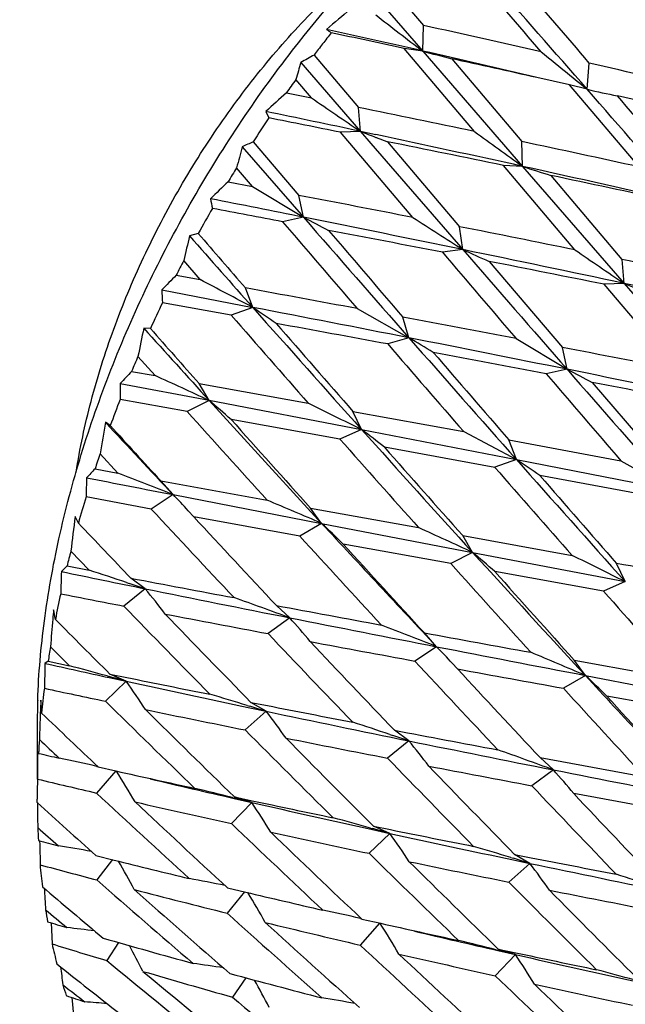
# Model space of a CAD drawing. Units: inches. Extents: x 0.4 to 16.6, y 0.6 to 10.4.
# Drawn here: x 14.7 to 14.9, y 8 to 8.2 of the extents above; entities that cross this region are included whole.
import ezdxf

# ---------------------------------------------------------------- set-up
doc = ezdxf.new("R2010")
doc.units = ezdxf.units.IN
doc.header["$LTSCALE"] = 0.935
doc.header["$MEASUREMENT"] = 0
doc.layers.get('0').update_dxf_attribs({"linetype": 'CONTINUOUS'})

msp = doc.modelspace()

# ---------------------------------------------------------------- linework, layer by layer
at = {"color": 7, "linetype": 'CONTINUOUS'}
for p, q in [((14.8266948954, 8.250354374), (14.8362086367, 8.2391678175)), ((14.8232690842, 8.2482626629), (14.8360505949, 8.2335405654)), ((14.8360506487, 8.2335410039), (14.8362077063, 8.239167648)), ((14.8360513186, 8.2335409602), (14.8319775078, 8.2341143274)), ((14.8474461595, 8.2158440143), (14.8319782611, 8.2341145976)), ((14.8121833868, 8.2326538599), (14.8219274936, 8.2211374513)), ((14.8360511698, 8.2335409564), (14.8580024374, 8.2081829095)), ((14.842420833, 8.2318438112), (14.8578584917, 8.2136362173)), ((14.8092873773, 8.2310154975), (14.8223716066, 8.215878668)), ((14.872185439, 8.2251248395), (14.8726431882, 8.2309021151)), ((14.868279551, 8.2260842618), (14.8611246845, 8.2276965144)), ((14.8116124888, 8.2232379132), (14.8081940613, 8.227275203)), ((14.8721855353, 8.2251246336), (14.8682793127, 8.2260839723)), ((14.8836267771, 8.2080540865), (14.868279551, 8.2260842618)), ((14.8061003519, 8.2243531529), (14.8116124888, 8.2232379132)), ((14.8223716095, 8.2158790735), (14.8219265525, 8.2211371671)), ((14.8015776912, 8.2202555625), (14.802265436, 8.2188120398)), ((14.8223723087, 8.2158791311), (14.8180130998, 8.2156750789)), ((14.8338972061, 8.1969346469), (14.8180138561, 8.2156754496)), ((14.8223721461, 8.2158788301), (14.8246925361, 8.2131942082)), ((14.822372736, 8.215879913), (14.825783401, 8.2151557989)), ((14.7964117659, 8.2124557911), (14.8098603119, 8.1969882522)), ((14.7987981576, 8.2135769457), (14.8088210516, 8.2017956304)), ((14.8246886454, 8.2131976476), (14.8448813671, 8.1898706591)), ((14.8282957355, 8.2136060542), (14.8441376241, 8.1949131781)), ((14.8580024373, 8.2081829084), (14.8578581875, 8.2136355734)), ((14.798693151, 8.2037315622), (14.7951740982, 8.2078560736)), ((14.8580025551, 8.2081829067), (14.8537782218, 8.2083679135)), ((14.8695016795, 8.1898163294), (14.8537784341, 8.2083682113)), ((14.8580024381, 8.2081829086), (14.8802850311, 8.1824450087)), ((14.8641735014, 8.2061866974), (14.879839624, 8.1877026236)), ((14.7932828558, 8.2047614168), (14.798693151, 8.2037315622)), ((14.7986926197, 8.203730504), (14.8098603608, 8.1969881953)), ((14.8098602647, 8.1969886177), (14.8088201119, 8.2017952376)), ((14.8098609837, 8.1969887747), (14.8052851241, 8.1960105211)), ((14.8448813671, 8.189870658), (14.8441373806, 8.1949125388)), ((14.7867503009, 8.1934244857), (14.784845383, 8.1928763372)), ((14.844881492, 8.1898706787), (14.8404056683, 8.189278436)), ((14.7871833187, 8.183264244), (14.7835486612, 8.18745162)), ((14.850624548, 8.1872773301), (14.8667331821, 8.1683608026)), ((14.8802850311, 8.1824450087), (14.8798400421, 8.1877029756)), ((14.7818897118, 8.184233161), (14.7871833187, 8.183264244)), ((14.8918448531, 8.1634793142), (14.8759259866, 8.1822406218)), ((14.8802848504, 8.1824449996), (14.875926478, 8.1822410196)), ((14.8802850311, 8.1824450087), (14.902811156, 8.1564253208)), ((14.7787365801, 8.1810249545), (14.7987150805, 8.1771692677)), ((14.7987139256, 8.1771675502), (14.7970950809, 8.1814468932)), ((14.793995039, 8.1754313265), (14.7788918185, 8.1781785693)), ((14.7987142525, 8.1771676464), (14.7939943086, 8.1754307759)), ((14.8216589377, 8.1769092794), (14.8330291427, 8.1704767034)), ((14.8330291431, 8.1704767015), (14.831697153, 8.1750282846)), ((14.7762298186, 8.1725142963), (14.7747704761, 8.1725857281)), ((14.8330291426, 8.1704767033), (14.8283725453, 8.1691165921)), ((14.8565825732, 8.1703101126), (14.8677736416, 8.1635546772)), ((14.8677736436, 8.1635546748), (14.8667335746, 8.1683611862)), ((14.7772645088, 8.1621587405), (14.7735010904, 8.1663836326)), ((14.7721005966, 8.1630921284), (14.7772645088, 8.1621587405)), ((14.8677736416, 8.1635546772), (14.8631984686, 8.1625765979)), ((14.7696133891, 8.1604653691), (14.789109414, 8.1567302767)), ((14.7891083768, 8.1567284612), (14.78693637, 8.1604130395)), ((14.7869372716, 8.1604136241), (14.8109229655, 8.1560807857)), ((14.8733155134, 8.1606492958), (14.8896273195, 8.1415837719)), ((14.7843194179, 8.1542610253), (14.7695956466, 8.1569223631)), ((14.7891086981, 8.1567285852), (14.7843187162, 8.1542603982)), ((14.7891093227, 8.1567295921), (14.822633001, 8.1503076259)), ((14.8226326207, 8.1503070197), (14.8207336944, 8.1542963974)), ((14.8207338089, 8.1542969959), (14.8450725095, 8.1498426602)), ((14.767402625, 8.1511761435), (14.7663460171, 8.1519040502)), ((14.8178687444, 8.1482006366), (14.7939477554, 8.1525268814)), ((14.8226326814, 8.1503068951), (14.8178686223, 8.1482003461)), ((14.8226329992, 8.1503076261), (14.8566267831, 8.143732756)), ((14.8450725487, 8.1498427569), (14.8566272442, 8.1437337154)), ((14.8550081378, 8.1480125589), (14.8796061177, 8.1434529622)), ((14.8566273098, 8.1437335492), (14.8550084999, 8.1480129671)), ((14.8519071695, 8.1419964987), (14.8276503074, 8.1464234688)), ((14.7690931467, 8.140747898), (14.7651898419, 8.1449843662)), ((14.8566270505, 8.1437336401), (14.8519076026, 8.1419969731)), ((14.8566267869, 8.1437327552), (14.8909595779, 8.1370325456)), ((14.879605951, 8.1434525955), (14.8909589479, 8.1370313518)), ((14.7640698904, 8.1416717258), (14.7690931467, 8.140747898)), ((14.7811951035, 8.1359936873), (14.7785041884, 8.139025393)), ((14.7785050538, 8.1390260578), (14.8018599959, 8.1347805816)), ((14.8863026856, 8.1356717535), (14.8618056811, 8.1401819776)), ((14.7764115999, 8.1328339504), (14.7620973883, 8.1354840877)), ((14.7811954159, 8.135993836), (14.7764109366, 8.1328332574)), ((14.7811959622, 8.1359948789), (14.8138562012, 8.1296800659)), ((14.7857769492, 8.1311167903), (14.7845467454, 8.1324563587)), ((14.8138558639, 8.12967943), (14.8114199051, 8.1330438315)), ((14.8114199534, 8.1330443943), (14.8351536995, 8.1287371567)), ((14.7604079302, 8.1297465429), (14.7597048646, 8.1311574657)), ((14.8090596421, 8.1268598374), (14.7857763934, 8.1311160389)), ((14.8138559413, 8.129679325), (14.8090595526, 8.1268595598)), ((14.8138562224, 8.129680062), (14.8470212371, 8.1232937332)), ((14.8448494021, 8.1269787964), (14.8688706125, 8.122625453)), ((14.8470217089, 8.1232945701), (14.8448497296, 8.1269792221)), ((14.7627980999, 8.1193693784), (14.7587459891, 8.1235912999)), ((14.8422315484, 8.1208261975), (14.8185873377, 8.1251232647)), ((14.8470216224, 8.123294714), (14.8422319439, 8.1208266981)), ((14.8470212409, 8.1232937325), (14.8805630434, 8.1168627653)), ((14.7579242422, 8.1203097656), (14.7627980999, 8.1193693784)), ((14.875798731, 8.1147554998), (14.8518868711, 8.1190764741)), ((14.8805625046, 8.116861535), (14.8786632241, 8.1208516308)), ((14.7750989026, 8.1152902282), (14.7719315165, 8.1176212496)), ((14.775099203, 8.1152903984), (14.7703956805, 8.1114872724)), ((14.7709461482, 8.1166856795), (14.7715497946, 8.116483843)), ((14.8805628294, 8.1168619107), (14.8757981228, 8.1147550713)), ((14.806837244, 8.1089193859), (14.8039026691, 8.1116057525)), ((14.806837337, 8.1089193021), (14.8020842603, 8.1054307901)), ((14.8391083687, 8.102559889), (14.8364174733, 8.1055916657)), ((14.758478645, 8.0983603336), (14.7542711555, 8.1025418152)), ((14.8391082625, 8.1025600083), (14.8343240833, 8.0993996408)), ((14.8717856591, 8.0962341323), (14.8693493748, 8.0995989661)), ((14.86934994, 8.0995992576), (14.8930304139, 8.095322776)), ((14.7537605726, 8.0993431388), (14.753071607, 8.0988945052)), ((14.7537605726, 8.0993431388), (14.758478645, 8.0983603336)), ((14.8437152853, 8.0976659339), (14.8425481691, 8.0989352466)), ((14.7667178393, 8.0961199519), (14.7671706501, 8.0959941581)), ((14.7671521152, 8.0957703091), (14.7709165053, 8.0949465262)), ((14.770915915, 8.0949445899), (14.7673220092, 8.0965381654)), ((14.7673227712, 8.0965389531), (14.7710851662, 8.0957738034)), ((14.8717858422, 8.09623421), (14.8669890389, 8.0934142021)), ((14.8717861404, 8.0962348215), (14.9048918045, 8.0898839783)), ((14.7709162004, 8.0949447778), (14.7663678118, 8.090559082)), ((14.9001019458, 8.0874154639), (14.8764894864, 8.0916941998)), ((14.7975015862, 8.0896413563), (14.7980415705, 8.0894764463)), ((14.7980411477, 8.0891240874), (14.801687684, 8.088354951)), ((14.7983004555, 8.0903207157), (14.8019338226, 8.0896057982)), ((14.8016874487, 8.0883542856), (14.7983005377, 8.0903202518)), ((14.8016875558, 8.0883542243), (14.79705275, 8.0842519816)), ((14.751365695, 8.0851040419), (14.7513657791, 8.073440194)), ((14.8288490062, 8.0832548923), (14.829463044, 8.0830497237)), ((14.8330120873, 8.081856504), (14.829844713, 8.0841875926)), ((14.833011963, 8.081856597), (14.8283087325, 8.0780537187)), ((14.7514569637, 8.0794863978), (14.7514543493, 8.0791038013)), ((14.751644545, 8.0791025016), (14.7514569637, 8.0794863978)), ((14.8647670512, 8.0754740745), (14.8618320864, 8.0781607845)), ((14.8618326381, 8.0781611335), (14.8848590519, 8.0739119335)), ((14.7644901178, 8.0762402367), (14.7646499632, 8.0762042383)), ((14.7647490575, 8.0761094616), (14.7686642009, 8.0752309664)), ((14.7686681153, 8.0752276745), (14.7643908525, 8.0703787365)), ((14.8647672285, 8.0754741656), (14.8600137407, 8.0719853528)), ((14.7942671463, 8.0693783871), (14.7946417393, 8.069284399)), ((14.7947017154, 8.0695234165), (14.798570718, 8.0686961346)), ((14.7984876935, 8.068308453), (14.79470186, 8.0695230144)), ((14.8921941278, 8.065988389), (14.8692419807, 8.0702572178)), ((14.7513674909, 8.0682639234), (14.7513658109, 8.0690313705)), ((14.7984879369, 8.0683085498), (14.7940443716, 8.0636571366)), ((14.7946204757, 8.0691963337), (14.7984878714, 8.0683091178)), ((14.8252349016, 8.0631041253), (14.8289973198, 8.0623347884)), ((14.8288290066, 8.06151092), (14.8252351048, 8.0631045578)), ((14.82882868, 8.0615107998), (14.8242807573, 8.0571255697)), ((14.8246206376, 8.062688876), (14.8250831555, 8.0625604483)), ((14.825060058, 8.0623385282), (14.828828742, 8.0615100317)), ((14.7518857097, 8.0598341099), (14.7519017997, 8.0589979558)), ((14.7519017997, 8.0589979558), (14.751987413, 8.0546036368)), ((14.7642517832, 8.0566556933), (14.7682821858, 8.0556424793)), ((14.8596172702, 8.0549089637), (14.8562299108, 8.0568751789)), ((14.8562304421, 8.0568755789), (14.8598633232, 8.0561648851)), ((14.7678769246, 8.055744359), (14.7644959805, 8.0512644918)), ((14.8596176689, 8.0549092763), (14.8549822328, 8.0508064691)), ((14.8554402249, 8.0561921265), (14.8559707878, 8.0560301756)), ((14.8559713568, 8.0556765617), (14.8596176607, 8.0549100861)), ((14.7969220576, 8.0486486845), (14.7931065691, 8.0439710481)), ((14.7931631855, 8.0495423586), (14.7971678513, 8.0485902469)), ((14.7543954604, 8.0418398441), (14.7546303009, 8.0371986375)), ((14.8265782554, 8.0417911029), (14.8223036811, 8.0369452433)), ((14.8223929196, 8.0428088738), (14.8225603069, 8.0427711818)), ((14.822661188, 8.0426746338), (14.8268201721, 8.0417366468)), ((14.7692539434, 8.0375063396), (14.7666815378, 8.033517791)), ((14.8564179107, 8.0348634734), (14.8519738651, 8.0302115548)), ((14.8522057249, 8.0359293526), (14.8525707852, 8.0358378234)), ((14.8525496888, 8.0357489688), (14.8564178243, 8.0348642438)), ((14.8564177246, 8.0348630593), (14.8526311979, 8.036077836)), ((14.852631702, 8.0360782798), (14.8565012756, 8.0352552162)), ((14.7972174269, 8.0297491491), (14.7942541322, 8.0255041777)), ((14.7589661006, 8.0254256461), (14.7593071148, 8.0214996837))]:
    msp.add_line(p, q, dxfattribs=at)
for centre, radius, start, end in [((7.0231189181, 1.5464387337), 10.3035973259, 40.4652602305, 40.5947520775), ((7.3894654886, 1.6983539705), 9.9292413251, 41.096425963, 41.2848392039), ((8.517155246, 2.7951962164), 8.3629622218, 40.5396283542, 40.698688058), ((15.2399980946, 7.7398080602), 0.6551186644, 129.8581064667, 130.4536785093), ((15.9968360378, 9.7531547892), 1.9122369865, 232.2350428247, 232.6249321978), ((14.8226596699, 8.2477825949), 0.012224219, 230.8110722956, 236.8455197593), ((13.7590080357, 3.5105261328), 4.8442651937, 77.1538532557, 77.4098923512), ((14.0473997446, 4.6765567862), 3.6488925482, 77.0987720774, 77.5153753869), ((15.0557974753, 8.047898402), 0.3057487985, 141.6633621817, 142.24269577), ((13.9322640565, 4.0799186934), 4.2505092943, 77.779640732, 78.0002806468), ((15.0576923407, 8.0464306799), 0.3081456137, 142.2426701709, 142.8189957054), ((14.8979374336, 8.0776911902), 0.177107836, 118.9594923667, 120.0358854736), ((14.8978241872, 8.4526812589), 0.2276807124, 254.2575046366, 255.9165727226), ((13.9819535529, 4.4850686976), 3.8445459793, 76.7804882671, 77.1641621936), ((13.9953810626, 4.3675556618), 3.9560332752, 77.359011716, 77.6364818365), ((15.7777405854, 9.3480728013), 1.442581948, 230.6001331448, 231.1169931734), ((15.1276490877, 8.1359204694), 0.3322607429, 163.3690324821, 164.0410296364), ((14.0701775518, 4.7776241836), 3.5452904752, 76.4846141364, 76.9178985183), ((15.0630265266, 8.0424713448), 0.3147888997, 144.0504728531, 144.7047629971), ((15.1920659974, 7.7938040203), 0.5782231707, 131.8746290392, 132.4793589351), ((16.841593417, 11.1800952465), 3.58661913, 235.5291073114, 235.7373433967), ((5.0881302527, -0.3141288382), 12.9864000372, 40.9672162107, 41.1135587165), ((14.9206251593, 8.4317089123), 0.2121873273, 256.8037245072, 258.6369148674), ((6.1128727759, 0.7346272118), 11.5294292066, 40.3912122423, 40.5084204191), ((14.0265261834, 4.5116834825), 3.8085860411, 76.6662890942, 77.0687371652), ((13.9487252128, 3.9474361829), 4.3619955015, 78.1099438668, 78.4522732595), ((15.0675260239, 8.0393603635), 0.3202594006, 145.9212205794, 147.0446126185), ((13.4898790309, 1.9341197946), 6.4215307983, 78.0238744352, 78.2134807267), ((13.7583504473, 2.9363441845), 5.3846285988, 78.6504480555, 78.8213123808), ((14.9761883324, 8.6073349013), 0.4205915773, 248.5484760283, 249.0456515704), ((14.9296701359, 8.4860178166), 0.2906616996, 249.0566602612, 249.1848046802), ((13.8530937787, 3.6423274997), 4.6751346243, 77.5875449285, 77.9915491858), ((14.9616262803, 8.5706439019), 0.3811201894, 249.2151540741, 249.5226839493), ((16.1236503548, 9.9628903553), 2.1635301871, 233.8521516441, 234.1975729741), ((15.205374283, 8.0999426617), 0.4241573954, 164.6174251001, 165.2608793871), ((14.8344371487, 8.1346151344), 0.086632011, 114.2917819111, 116.0355644007), ((13.8930687692, 3.5990139594), 4.7084084019, 78.2266178981, 78.5431954917), ((13.9864156091, 4.1286063042), 4.1769465029, 77.5961630212, 77.9578295357), ((15.0700821063, 8.0377258916), 0.3232935071, 148.2481998813, 148.8909643717), ((14.9480815771, 8.4760967734), 0.2826518887, 251.4161069483, 252.730845077), ((13.8887687779, 3.809149211), 4.5045441319, 77.1058108819, 77.574611198), ((13.9159359154, 3.7151952908), 4.5900063545, 77.7492640794, 78.0775588932), ((15.1329084732, 7.8489952201), 0.4918487031, 133.6703595993, 134.2912426187), ((13.7507058732, 2.676230429), 5.6259646751, 78.8992781861, 79.1594122274), ((14.8383796614, 8.2088971493), 0.0495556318, 189.0991369485, 191.6178498111), ((12.8090394809, -1.7848631041), 10.1804068887, 78.665501496, 78.7826529355), ((15.0704796293, 8.03748385), 0.323758882, 150.0910581665, 151.2063400731), ((13.3642835337, 0.5803055194), 7.7508359221, 79.2854737185, 79.4016618265), ((20.7149720093, 13.2445367747), 7.7725158651, 220.5065975694, 220.69205934), ((20.9587892437, 13.5470401387), 8.1506055724, 221.0258343211, 221.2733393159), ((15.3675172275, 9.2553260384), 1.1962688071, 242.2144777395, 242.5127102779), ((13.6020454081, 2.1650447021), 6.1516809281, 78.344190121, 78.6770358032), ((17.2154432806, 11.8873374736), 4.3921321276, 237.1644306254, 237.3347944874), ((13.8228574789, 3.046935548), 5.248303232, 78.4966485779, 78.779083789), ((15.2842933224, 8.0706211972), 0.5141931188, 166.2455616328, 166.8670626283), ((21.2024861249, 13.8447203644), 8.55157621, 221.3695069737, 221.5099064048), ((19.9777411964, 12.6668971579), 6.8526158674, 220.7539826109, 220.8863121523), ((13.64118484, 2.0305572382), 6.2743909291, 78.9812938955, 79.2140563391), ((21.5773193254, 13.964504223), 8.8894004568, 220.4762769384, 220.638064102), ((23.4614093967, 15.5248579041), 11.3195593481, 220.3943338732, 220.5205198752), ((15.0825611213, 8.7085418484), 0.5705361238, 245.380501561, 246.0133199805), ((25.1991951175, 17.173973829), 13.7086076246, 220.9471191353, 221.0929001734), ((13.6730231236, 2.5159733268), 5.7936492254, 77.9727622554, 78.3304957089), ((16.5747324835, 10.6727013129), 3.012063848, 235.5189519009, 235.7674170484), ((15.0686681476, 8.038450471), 0.3217055548, 152.4087938738, 153.053671803), ((13.6936755212, 2.3093826497), 5.9906741627, 78.6180517326, 78.8647871466), ((13.7631670394, 2.7536422176), 5.5476094093, 78.1180852564, 78.3876553812), ((15.0655755665, 7.9022710114), 0.3999753967, 135.1745974967, 135.8189922008), ((12.6050416965, 4.0416078117), 4.6813512714, 62.0566645161, 62.2163044528), ((13.6436683402, 2.3750658847), 5.9375804469, 77.6271060819, 77.979048534), ((15.0079390241, 8.5053330739), 0.3472063429, 248.4286050494, 249.4806350606), ((14.8873460889, 8.1855224572), 0.1087026286, 182.3713166703, 183.8738210444), ((13.2765144606, -0.1156281899), 8.4352611912, 79.4451465892, 79.614809925), ((15.0645529663, 8.0404706851), 0.3171210381, 154.2628066054, 155.393598527), ((18.8545059755, 11.7105021233), 5.3837231173, 221.0427498654, 221.3163652058), ((18.9728727179, 11.8699672827), 5.5731827322, 221.4985858156, 221.8683432828), ((14.3877929076, 7.5725768588), 0.7310173884, 55.3075212395, 55.7972601622), ((12.9643455326, -1.3214020953), 9.6740765153, 78.862506466, 79.0695665446), ((12.9793992186, -1.7967283313), 10.1359150505, 79.4893660061, 79.6302250366), ((19.2101893463, 12.0004671412), 5.8361241163, 220.9738955077, 221.2257969003), ((13.4596402537, 0.871590073), 7.4312017504, 79.1648827292, 79.3601695529), ((15.3593997967, 8.0496984229), 0.5974049985, 168.12941304, 168.7365758966), ((19.0887676751, 12.0588416335), 5.8063377579, 222.0140461489, 222.2250048991), ((18.5163020322, 11.4711830916), 4.9869184858, 221.4116483, 221.5972892895), ((19.8841384825, 12.5327226166), 6.6784595973, 220.7973098034, 221.0161011056), ((13.5827303758, 6.0884095355), 2.4286314449, 58.8673117877, 59.0148308693), ((20.4145931919, 13.0718843644), 7.4281662808, 221.2877373649, 221.5628403299), ((13.1692476982, -0.2691781989), 8.6020902561, 78.6118284843, 78.847794934), ((13.1501709708, -0.8613443399), 9.1850750006, 79.2513348061, 79.4088345062), ((20.5884093811, 13.1185701046), 7.588038754, 220.7315914123, 220.9235688416), ((13.3522998605, 0.3106829055), 8.0022878117, 78.907815776, 79.0909791243), ((15.05820839, 8.0433005492), 0.310173648, 156.6204735037, 157.2812381304), ((14.9946125484, 7.9499182062), 0.3081471885, 136.2278290686, 136.9004713006), ((23.5576968543, 15.6060427859), 11.4455015491, 220.5672357244, 220.6933744287), ((13.123034867, -0.5035090197), 8.8409325679, 78.3863666256, 78.6180942194), ((15.4107940131, 9.1927526479), 1.1636664426, 242.1831951585, 242.4912735563), ((25.5035977521, 17.4374415307), 14.1111917244, 221.08673965, 221.2297779316), ((14.984332094, 8.1576200007), 0.2147375807, 179.2408156122, 180.1861423731), ((13.8737640075, 6.17559905), 2.1823675505, 65.2015631762, 65.543641537), ((13.229529174, -0.4471767289), 8.7633727754, 79.0221365053, 79.1887243469), ((15.0492449448, 8.0469037432), 0.3005126066, 158.524510141, 159.6971817329), ((18.023968015, 11.0914044178), 4.3676807413, 222.2144277373, 222.6953617832), ((14.5928796752, 7.9257876562), 0.3030505357, 48.4339949928, 49.6456000894), ((13.0147313899, 4.4992615624), 4.0741427445, 63.6566011315, 63.8402108106), ((17.9477149315, 10.985007931), 4.2450205205, 221.8235937807, 222.1774055903), ((15.4268131319, 8.0379934899), 0.6702181925, 170.2144826542, 170.8142375057), ((18.0820961341, 11.2316268214), 4.5253610023, 222.8864372202, 223.1619848421), ((18.1448812417, 11.1401203323), 4.4893729915, 221.7192544803, 222.0532446651), ((17.7468028238, 10.8625261183), 4.0284294993, 222.3032020516, 222.537291834), ((14.5776712476, 7.8286497603), 0.4043135122, 51.8093607312, 52.7085262488), ((18.7679701739, 11.6879836044), 5.2991361965, 221.8817142991, 222.2752111442), ((18.5020784213, 11.4026341155), 4.9157642552, 221.4556551573, 221.7590566693), ((18.8331585576, 11.6720248378), 5.3360998262, 221.3538558663, 221.6325951492), ((15.0391298038, 8.050523944), 0.2897686562, 160.9746993411, 161.6661312366), ((14.4615797819, 7.5621950152), 0.7030289867, 55.2994122915, 55.8111776675), ((20.5646338941, 13.2038039675), 7.6279519448, 221.5565519648, 221.8268555081), ((14.9272984023, 7.9863935536), 0.2252883882, 136.4298800104, 137.1160798525), ((14.2524685403, 6.8076602274), 1.4296926588, 68.2955755014, 68.8166586642), ((19.9711923301, 12.6078991138), 6.7934797212, 221.1004164979, 221.3175795823), ((15.1571934656, 8.1259382949), 0.395211377, 178.0036605507, 178.6159638517), ((16.3197398631, 16.0543217383), 8.0664122426, 258.8670174464, 259.0043426897), ((20.6657233242, 13.184857889), 7.689877441, 220.9966670026, 221.1877696445), ((15.0261612414, 8.0546112273), 0.2761704873, 162.9721369667, 164.2130339113), ((14.6211791494, 7.9810565717), 0.2227349694, 42.8226248702, 44.0760498184), ((13.9924415004, 6.2150935543), 2.0833531525, 66.7792233845, 67.13772767), ((17.4046667557, 10.5689630248), 3.5836364256, 222.827428417, 223.2537910481), ((15.4835987411, 8.0355730886), 0.7301771823, 172.478065887, 173.0765217061), ((17.532043839, 10.6644600825), 3.736283839, 222.6905488764, 223.0989300361), ((17.266334887, 10.5000929748), 3.4493785121, 223.4073511909, 223.685206792), ((14.6454462065, 7.950067586), 0.2462157905, 45.3149995614, 46.8435813303), ((17.9260691438, 11.0023195088), 4.2353196624, 222.7076801887, 223.2089772775), ((13.746172102, 5.7384625552), 2.6266507366, 65.2217350134, 65.506536543), ((17.7607999519, 10.8171964109), 3.993830459, 222.3473193854, 222.7276348422), ((15.0128190614, 8.0582238163), 0.262347163, 165.5719490565, 166.3107597508), ((17.9553979484, 10.9706614407), 4.2351704001, 222.2125475775, 222.570327895), ((14.6535914662, 7.8952696846), 0.2990161184, 48.4587564154, 49.6925655926), ((18.8619991128, 11.7726675259), 5.4256765633, 222.2689481812, 222.6563116042), ((13.453449017, 5.236330073), 3.2146717421, 63.6446166492, 63.8769557931), ((15.4629678001, 8.0929164273), 0.7067730965, 177.8790313733, 178.2742005731), ((14.8866852221, 7.9893375036), 0.1836657926, 134.512214647, 135.0595860457), ((15.6920527822, 12.628590028), 4.6055033098, 258.2817514704, 258.5156983542), ((14.4173654269, 7.0565439556), 1.1175508048, 71.555316423, 71.9951259266), ((18.5661699882, 11.4595196902), 5.0014589613, 221.8777847867, 222.178531559), ((18.8928583752, 11.7246021072), 5.4156500798, 221.7406915021, 222.0174508571), ((13.0391783722, -2.0467884599), 10.332696467, 79.6083362789, 79.7452170685), ((16.373915928, 16.5476503257), 8.5808932694, 259.2402079303, 259.394317342), ((14.3217003143, 6.7731499869), 1.4166546523, 71.3341132905, 71.485568792), ((14.629725257, 7.9960426415), 0.1880258781, 37.2058771732, 39.361379936), ((16.3146922426, 15.7022115741), 7.7415568281, 258.528891694, 258.768472958), ((18.200577203, 11.0455977188), 4.4321538782, 221.3966613791, 221.7324138732), ((14.9968976177, 8.0618409214), 0.2460189553, 167.711583478, 169.0522140454), ((15.7713772524, 13.2682972653), 5.2530604861, 258.8607342885, 259.0150024712), ((14.3222364171, 6.7892693223), 1.4058143978, 69.8357913314, 70.3656651751), ((15.5164958359, 8.0428819893), 0.7645554473, 174.913049688, 175.0678710569), ((14.6231779279, 8.0843272794), 0.1343817198, 10.3903331507, 11.3062182721), ((17.0389702297, 10.3047763622), 3.1554621604, 224.0333324782, 224.5248465037), ((16.9213661959, 19.4656712637), 11.5498244029, 259.4360439224, 259.5524884695), ((15.5322279496, 8.0415265114), 0.7803458469, 175.0680266617, 175.5154609949), ((16.9342036231, 10.2649757451), 3.0655327021, 224.7034928186, 225.0205633839), ((17.1293275236, 10.3684216113), 3.2593605021, 223.8667706831, 224.3421069984), ((16.1206451619, 15.0875103123), 7.105493194, 259.1201391678, 259.3056789092), ((14.65791198, 7.9762380984), 0.199456922, 39.7154014017, 41.6986162188), ((16.6839999332, 17.5470138808), 9.6229597312, 258.7511166025, 258.9469541779), ((14.2372951337, 6.5893288778), 1.6285108217, 68.3122480073, 68.7706493397), ((17.2931506959, 10.4653246185), 3.4314004955, 223.4510658699, 223.9008677683), ((16.8466319833, 19.0613800785), 11.1386836219, 259.6027762004, 259.7250780439), ((14.9814481713, 8.0646390057), 0.2303172149, 170.5278689027, 171.3336807073), ((17.4225323531, 10.5631727909), 3.5871158702, 223.2863198085, 223.7156965123), ((16.3730702548, 16.4125279683), 8.454339245, 259.3548823061, 259.5133327779), ((16.752815185, 17.9040338695), 9.9865501823, 258.9521653357, 259.1431287071), ((14.6814599228, 7.9495067726), 0.2197232166, 42.8496052481, 44.1526881166), ((14.1361779365, 6.3821002959), 1.8653077827, 66.7737656188, 67.1735485862), ((16.0489331863, 8.0644342958), 1.29631969, 178.476720529, 178.7191467665), ((15.4353871468, 11.1406336734), 3.1173275357, 257.3568376511, 257.621928908), ((14.5292714314, 7.238885198), 0.8895123496, 74.5177414061, 75.0677062166), ((17.8080926014, 10.8606433688), 4.058050158, 222.877738991, 223.2548106212), ((17.999462699, 11.0107757565), 4.294758541, 222.7104949297, 223.065637106), ((16.5724404514, 17.4967063143), 9.5566969022, 259.5783103449, 259.7201553163), ((14.4782853476, 7.0579863445), 1.0774576275, 74.2408666309, 74.4477190582), ((15.6755950239, 12.5435564809), 4.5388239149, 258.5049274966, 258.7394501461), ((17.7290597529, 10.7284980556), 3.8849486658, 222.652824132, 223.1983653615), ((14.7023321329, 7.915950178), 0.2474205791, 45.2598726056, 46.7736725045), ((14.9639297844, 8.0670080575), 0.2126379885, 172.8671921637, 174.3450222342), ((15.4577608749, 11.3803172986), 3.3616257264, 257.8971356697, 258.131156102), ((15.7048925551, 12.3804045304), 4.3860537293, 257.7051705854, 258.0675737766), ((14.6229071826, 7.9892865278), 0.1818528913, 33.1498432876, 35.5216163971), ((17.5968682029, 10.5767299192), 3.6904053306, 222.2921551216, 222.7028293272), ((14.4902219604, 7.0824339938), 1.0530372451, 73.0340588293, 73.5003371216), ((17.7645680206, 10.7079847882), 3.8969185343, 222.173215509, 222.5615374501), ((14.9126048861, 8.0850954547), 0.1612391669, 178.2646992101, 179.997437766), ((14.918156971, 8.0849584928), 0.166792856, 177.9916905389, 178.2754270287), ((15.5476104906, 8.0564002015), 0.7961912075, 177.5255987549, 177.7273797214), ((13.657517436, 8.0251620897), 1.0966088128, 3.2829196996, 3.4301591177), ((16.7733504118, 10.1272523366), 2.8593868417, 225.4209664508, 225.9703880023), ((14.4844046018, 7.0640178306), 1.0723495329, 72.7899004729, 72.9937250988), ((15.8799130004, 13.5682721988), 5.5837120249, 258.8686750968, 259.0647695615), ((15.5598996363, 8.0559100354), 0.8084901245, 177.7272051689, 177.9321581917), ((16.6886712275, 10.1051516803), 2.7961560832, 226.1714825817, 226.5232912295), ((15.6120229138, 12.1255848402), 4.1226867074, 258.2881839408, 258.5987119794), ((16.8415601902, 10.1716036711), 2.9340025584, 225.2275221811, 225.762553587), ((14.6544768694, 7.9757316017), 0.1853505903, 35.1533589709, 37.4175709772), ((15.8484256764, 13.0544600614), 5.0752202304, 258.0976193851, 258.4587791039), ((15.5817485662, 8.055129663), 0.8303529845, 177.9327451653, 178.1339871538), ((14.4626011093, 6.986969128), 1.1558460101, 71.5265218406, 71.9525564526), ((16.9677655108, 10.2358289466), 3.056350144, 224.7463368895, 225.2583890018), ((15.7185933433, 12.6487492036), 4.6565941699, 258.6983740621, 258.9778774809), ((17.0606872333, 10.3023258284), 3.1640734761, 224.5545296494, 225.0482647499), ((14.4766224249, 7.0276614675), 1.1128076536, 71.3212550956, 71.5140304922), ((15.8694127561, 13.5151849618), 5.5295966771, 259.1638671473, 259.4034171076), ((14.9472573529, 8.0684293426), 0.1959037695, 175.9786042887, 176.8768855359), ((16.7297943319, 10.176475029), 2.8807016449, 226.6365529869, 226.7559072139), ((15.8875340388, 13.2480554884), 5.2727258939, 258.4632944913, 258.8152641235), ((14.6898396559, 7.9640020786), 0.1854400095, 37.2653528035, 39.4600357315), ((17.4923697425, 8.0597707991), 2.7409836967, 179.5958889255, 179.7142624716), ((15.2816833869, 10.3688363631), 2.3502813301, 256.9664571077, 257.0804942246), ((14.6021051884, 7.3531330386), 0.7411159729, 77.3433141512, 77.9991152496), ((17.3281047782, 10.4987821246), 3.4797859654, 224.0793991899, 224.5257528048), ((14.4168034923, 6.8557043018), 1.2994265835, 69.8341034741, 70.4064630342), ((17.4546900153, 10.5936295461), 3.6314064553, 223.8850804074, 224.3115572271), ((15.797373519, 13.0573484663), 5.0727193975, 259.0916613887, 259.3514395274), ((15.4239754645, 11.0043951618), 3.0015722316, 257.3894656798, 257.7281563564), ((14.6110831996, 7.9746291307), 0.1870220907, 30.0993731471, 32.5343990606), ((14.7160426393, 7.9433744564), 0.1989205824, 39.6323234187, 41.6119882944), ((17.4483221724, 21.1463362257), 13.3237447236, 258.8191750793, 258.9603366386), ((14.930842931, 8.0690248241), 0.1794771202, 178.590307178, 179.9979101447), ((15.3112715544, 10.4171148709), 2.4096150327, 256.5650875655, 256.8819869795), ((15.4644259775, 10.980461541), 2.9873239726, 256.6798514758, 257.0432260592), ((17.2012974183, 10.2860385718), 3.2223649388, 223.4001457059, 223.8780769621), ((16.5701475697, 10.0048059035), 2.6462730079, 226.9703179717, 227.5704642885), ((14.587254611, 7.2435178313), 0.8514105046, 75.9280192876, 76.5015165915), ((14.5846464386, 7.2336865603), 0.8615809738, 75.6291845619, 75.8930581092), ((17.3169510159, 10.3728255897), 3.3605208864, 223.2499209244, 223.7076506938), ((16.4985169843, 9.9945185275), 2.6005745811, 227.7913745443, 228.1734606714), ((15.586469583, 8.0766104181), 0.8351052737, 180.572601685, 180.9481949243), ((15.4012591142, 10.810472045), 2.8131300611, 257.0928674585, 257.5345872144), ((16.623938576, 10.0363376443), 2.7016835562, 226.7527715376, 227.3403127956), ((14.6446242342, 7.9644130529), 0.1856562611, 31.62051363, 34.0289279463), ((15.5400858782, 11.3066850004), 3.3222049839, 257.1014978887, 257.5711970088), ((15.5317333, 11.4992141769), 3.5079902304, 257.9363068033, 258.2334472696), ((14.5798547868, 7.1811465563), 0.914891897, 74.4823464455, 75.0180494548), ((14.9139735534, 8.0687201906), 0.1626030355, 182.0897828918, 183.106969653), ((16.5239318219, 10.0517978859), 2.6641582972, 228.2949824469, 228.4252879205), ((16.7261501983, 10.0793554928), 2.7921446907, 226.2130214802, 226.7801923047), ((15.4647229834, 11.094855886), 3.1045088571, 257.6877161527, 258.0947233564), ((16.7964185152, 10.1260732622), 2.869889864, 225.9970155548, 226.5479945306), ((14.5860254408, 7.2021139678), 0.8930379257, 74.2235465704, 74.4731193567), ((15.5680830888, 11.4351316771), 3.4536676151, 257.6402556412, 258.1008305042), ((14.6826439518, 7.9567317874), 0.1798574704, 33.223979152, 35.6313610669), ((15.5384063769, 11.5322157048), 3.5416589939, 258.4451945654, 258.7463614233), ((15.2124315189, 9.8250274214), 1.8242825417, 255.3683129457, 255.5110007531), ((14.6515118335, 7.4163653256), 0.6508424104, 80.1126348319, 80.7609609769), ((14.5581173136, 7.0803384219), 1.0201428167, 73.0550803347, 73.5357951325), ((16.9934953324, 10.261644093), 3.0927976367, 225.4624741356, 225.9711672597), ((14.8980579865, 8.0675086465), 0.1466395299, 185.0488457117, 186.9428244164), ((15.2354707341, 9.8411591488), 1.8508205529, 254.8571509732, 255.2579448761), ((15.3025837021, 10.1834108943), 2.1938296013, 255.9038966202, 256.347066979), ((14.59827658, 7.9566459063), 0.1974188512, 27.9360336985, 30.0185337964), ((15.5107801975, 11.3161718313), 3.3305671026, 258.2598981551, 258.6441083123), ((17.0838609282, 10.3252961524), 3.1967017891, 225.2440741074, 225.734954396), ((14.5198601704, 6.9564656005), 1.1497880683, 72.812744089, 73.0028597028), ((14.7127955776, 7.9429835192), 0.1846186882, 35.0550876042, 37.3190424458), ((16.08263173, 13.8915821145), 5.9634309217, 258.1654875577, 258.4722252424), ((16.1206822915, 14.5009627556), 6.5669702917, 258.9307934311, 259.0970311926), ((14.5207970176, 6.9539312396), 1.1553892816, 71.5359037306, 71.9618237129), ((16.3463362359, 9.9187829432), 2.4563172869, 229.5431759863, 229.9510457505), ((16.4089182273, 9.9205330487), 2.4896355058, 228.661444656, 229.305106608), ((14.6529538179, 7.3506734859), 0.7131827763, 78.706548526, 79.3503583906), ((16.9191389487, 10.0934617139), 2.9039935804, 224.7000258298, 225.2377704615), ((15.588637129, 8.1026520589), 0.8374385583, 183.642804048, 183.9670218463), ((15.2960024474, 10.0760263233), 2.0933590749, 255.5232603593, 256.0996513642), ((16.4526492282, 9.9428194259), 2.5314642085, 228.4225818754, 229.055453033), ((15.3726835204, 10.4718633907), 2.4906793979, 256.6399724734, 257.0398851924), ((14.6319197747, 7.947802143), 0.1939266439, 29.0319023005, 31.2730034008), ((17.0044533502, 10.1540806491), 3.002188997, 224.5213304478, 225.0410137817), ((15.9621175638, 13.5713353063), 5.6304509595, 258.7526266649, 258.9834333338), ((14.8837883442, 8.0655199622), 0.1322300918, 189.0519789485, 190.2195880289), ((16.3602100656, 9.9652715349), 2.5041961082, 230.079437741, 230.2191601893), ((16.538493103, 9.9709727341), 2.5999440563, 227.8312090681, 228.4463643696), ((14.654803064, 7.299073996), 0.7623830587, 77.3013224461, 77.9399996086), ((15.1778632675, 9.4647626113), 1.4845995301, 253.3970049638, 253.567573451), ((15.3403869317, 10.253992446), 2.2767764611, 256.3082929231, 256.8470504641), ((16.5935639179, 10.0040743261), 2.6573743445, 227.5938545282, 228.1949754407), ((14.6713796185, 7.9422596642), 0.1844399677, 30.1759965975, 32.6179306903), ((15.3847994975, 10.5256099487), 2.5457744415, 257.3392060958, 257.733769172), ((14.6916397744, 7.4732253298), 0.5714311576, 82.7275421233, 83.3419354491), ((15.4179861301, 10.4994273459), 2.5277320892, 256.6483344742, 257.0739553718), ((14.870292137, 8.0627394892), 0.1184482816, 192.4524156764, 194.6362836697), ((15.1975628109, 9.4661742422), 1.4960482904, 252.778390192, 253.2609827126), ((15.2430558532, 9.6923747859), 1.7213626526, 253.9049202221, 254.588318211), ((14.5844403304, 7.9361949654), 0.2125383082, 26.5430088305, 28.2587063152), ((16.7447356418, 10.0990037065), 2.8191900715, 227.0069702198, 227.5711188526), ((14.6527191448, 7.2385639823), 0.8219406484, 75.9539346086, 76.5472753214), ((15.372401044, 10.393058637), 2.419480767, 257.0653439561, 257.5786936066), ((16.8126169174, 10.1429616619), 2.8932901254, 226.7674393754, 227.3158672875), ((14.6283114493, 7.1427124871), 0.9208502138, 75.6577983768, 75.9047216209), ((15.6737402381, 11.6230120768), 3.6800575415, 257.167887917, 257.5908917259), ((14.7028736283, 7.9315947589), 0.1850411925, 31.5159091109, 33.9234062866), ((15.6607348247, 11.8178244228), 3.8671223213, 257.996709526, 258.2653944137), ((16.2626955585, 9.9214516271), 2.4162038993, 231.4125101071, 231.8298751268), ((16.2776549535, 9.8647977935), 2.3741573243, 230.4742458969, 231.1541237393), ((14.7013769496, 7.4318036343), 0.6069785372, 81.3861243302, 82.0241334784), ((15.5754265877, 8.1317643199), 0.8249615557, 186.9345454695, 187.2098169152), ((15.2415045545, 9.6155407127), 1.6517411186, 253.579279698, 254.2896005083), ((16.3140015069, 9.8799548698), 2.4057910287, 230.216899282, 230.8878348979), ((15.2880694373, 9.8555040141), 1.8905894875, 254.8418201549, 255.47471583), ((14.6394663768, 7.1532965145), 0.9090681322, 74.4942381235, 75.033024735), ((14.8587653652, 8.0594846441), 0.1064686953, 197.0716051594, 198.4207003114), ((16.2267752727, 9.9074144309), 2.3857101785, 231.9695898944, 232.1171635372), ((14.6182047383, 7.9283509733), 0.207140312, 27.267916102, 29.1477856689), ((16.7059160955, 9.9615703502), 2.6771709436, 226.1716414899, 226.7618902153), ((15.605914769, 11.4582903764), 3.5100066804, 257.7408193093, 258.1002368541), ((16.7717641014, 10.0051067423), 2.7495725268, 225.9672447945, 226.5415918718), ((15.1660640576, 9.2163468325), 1.2585793462, 251.0693764072, 251.2656636469), ((14.7227638709, 7.5041111618), 0.5218028863, 85.1669000052, 85.7060267867), ((16.3880093025, 9.8968979808), 2.4580825829, 229.580928588, 230.2368737641), ((14.7093450338, 7.3868494981), 0.6469973957, 80.0464172788, 80.7005558873)]:
    msp.add_arc(centre, radius, start, end, dxfattribs=at)
for points, knots in [([(14.9755590457, 8.4332389719), (14.9707179316, 8.4360340704), (14.9604394518, 8.4408475115), (14.9438082444, 8.4454464935), (14.9260790662, 8.4474241394), (14.9074405059, 8.4467758569), (14.8880721015, 8.443526616), (14.8681556866, 8.4377203101), (14.8478753347, 8.4294205843), (14.8274188832, 8.4187108397), (14.8069768912, 8.4056950656), (14.7867414592, 8.3904981017), (14.766902731, 8.3732645766), (14.7409349985, 8.3474937322), (14.7107511257, 8.3112671101), (14.6793492542, 8.2633032881), (14.6535125103, 8.2121263483), (14.637231389, 8.1678727886), (14.6278970875, 8.1324983903), (14.6228917802, 8.106700543), (14.6198485152, 8.0815773961), (14.6187974725, 8.057365936), (14.6197507165, 8.0342949493), (14.6227030252, 8.0125814631), (14.6276327074, 7.9924298526), (14.6345028449, 7.9740313553), (14.6432605344, 7.9575653925), (14.6538376332, 7.9431999347), (14.6661358738, 7.93109601), (14.6754435583, 7.9246010426), (14.6802846845, 7.9218059371)], [0, 0, 0, 0, 0.0225285631, 0.0454814459, 0.06924565, 0.094140239, 0.1204034228, 0.148189776, 0.1775761498, 0.2085708511, 0.2411236893, 0.275135469, 0.3104664909, 0.3469440374, 0.4224877447, 0.4999978503, 0.5775080858, 0.6530521727, 0.6895299933, 0.724861338, 0.7588734816, 0.7914267152, 0.8224218318, 0.8518086268, 0.8795953905, 0.905858955, 0.9307538736, 0.9545183343, 0.9774713806, 1, 1, 1, 1]), ([(14.9796360498, 8.4081549688), (14.9751176937, 8.4107637175), (14.9655244706, 8.4152562551), (14.950002034, 8.4195486412), (14.9334548036, 8.4213944554), (14.9160588112, 8.4207894015), (14.8979816292, 8.417756784), (14.8793929806, 8.4123375728), (14.8604646099, 8.4045911627), (14.8413720635, 8.3945954188), (14.8222922734, 8.382447304), (14.7966553042, 8.3631916731), (14.7658895395, 8.334408229), (14.7324846075, 8.294318144), (14.703173369, 8.2495484511), (14.6790574918, 8.2017791313), (14.6610410407, 8.1528042546), (14.6514967632, 8.1117682752), (14.6476393547, 8.0799378804), (14.6466586294, 8.0573399705), (14.6475482685, 8.0358071809), (14.6503037785, 8.0155412241), (14.6549048194, 7.9967330627), (14.6613169566, 7.9795611317), (14.6694908101, 7.9641929024), (14.6793627777, 7.9507851501), (14.6908411259, 7.9394881763), (14.6995282789, 7.9334262247), (14.704046646, 7.9308174696)], [0, 0, 0, 0, 0.0225302706, 0.0454849573, 0.0692510653, 0.0941476385, 0.120412908, 0.1482014774, 0.1775901957, 0.2085873673, 0.241142802, 0.275157296, 0.3469318112, 0.4224815518, 0.4999978494, 0.5775142771, 0.653064398, 0.7248395122, 0.7588543705, 0.791410201, 0.8224077883, 0.851796928, 0.8795859079, 0.905851558, 0.9307484609, 0.9545148253, 0.9774696746, 1, 1, 1, 1]), ([(14.8074685063, 8.2337042156), (14.8142197404, 8.2424211372), (14.8283577388, 8.2585845732), (14.8445324968, 8.2727463653), (14.8528696877, 8.2789416114)], [0, 0, 0, 0, 0.5149117443, 1, 1, 1, 1]), ([(14.7599122044, 8.1408956012), (14.7607297533, 8.1461405453), (14.7629896141, 8.156777102), (14.7679789247, 8.1725887708), (14.7745487676, 8.1883351425), (14.7825582157, 8.2036775517), (14.7918359871, 8.2182884644), (14.8021842663, 8.2318556179), (14.8133800481, 8.2440877), (14.8214600978, 8.2513671899), (14.8255929948, 8.2546998522)], [0, 0, 0, 0, 0.1187577877, 0.2427754137, 0.3704417514, 0.4999755189, 0.6295125623, 0.7571885581, 0.8812218751, 1, 1, 1, 1]), ([(14.7514665667, 8.0908036542), (14.7516707333, 8.0966266166), (14.7527101284, 8.1085536213), (14.7559489991, 8.1266129497), (14.7608610809, 8.1450663789), (14.769619791, 8.1700394401), (14.7841984336, 8.2004256922), (14.7991909021, 8.2230165064), (14.8074685063, 8.2337042156)], [0, 0, 0, 0, 0.1122403423, 0.2302057118, 0.3530345554, 0.4796908887, 0.7395874073, 1, 1, 1, 1])]:
    msp.add_open_spline(points, degree=3, knots=knots, dxfattribs=at)

doc.saveas('drawing.dxf')
